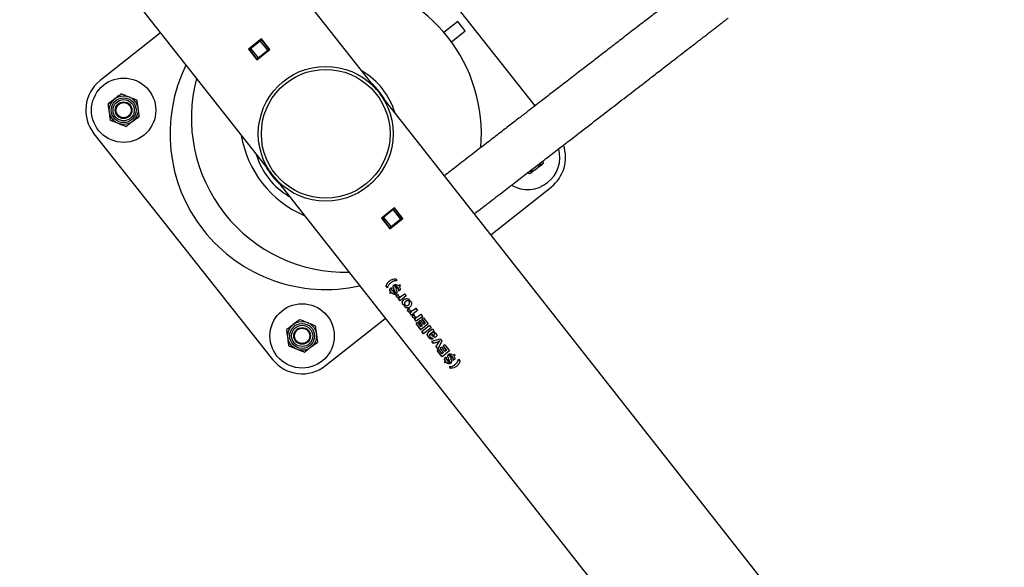
# Model space of a CAD drawing. Units: millimetres. Extents: x 0 to 5995, y 0 to 4206.
# Drawn here: x 2747 to 2812, y 3395 to 3431 of the extents above; entities that cross this region are included whole.
import ezdxf

# ---------------------------------------------------------------- set-up
doc = ezdxf.new("R2010")
doc.units = ezdxf.units.MM
doc.header["$LTSCALE"] = 100

msp = doc.modelspace()

# ---------------------------------------------------------------- linework, layer by layer
at = {"color": 7, "linetype": 'Continuous', "lineweight": 25}
for p, q in [((2770.25, 3426.404), (2677.698, 3543.91)), ((2670.911, 3538.16), (2763.264, 3420.905)), ((2780.726, 3425.339), (2771.872, 3436.529)), ((2776.112, 3430.276), (2775.615, 3430.903)), ((2755.978, 3430.157), (2751.993, 3427.003)), ((2762.649, 3429.759), (2761.785, 3429.079)), ((2761.926, 3429.126), (2762.57, 3429.633)), ((2762.381, 3429.499), (2762.306, 3429.425)), ((2762.57, 3429.633), (2762.641, 3429.689)), ((2763.065, 3429.005), (2762.57, 3429.633)), ((2762.641, 3429.689), (2762.68, 3429.72)), ((2762.641, 3429.689), (2763.136, 3429.061)), ((2763.206, 3429.052), (2762.649, 3429.759)), ((2761.785, 3429.079), (2762.342, 3428.372)), ((2761.816, 3429.039), (2761.855, 3429.07)), ((2761.855, 3429.07), (2761.926, 3429.126)), ((2762.35, 3428.442), (2761.855, 3429.07)), ((2761.915, 3429.117), (2761.88, 3429.153)), ((2761.926, 3429.126), (2762.421, 3428.498)), ((2762.342, 3428.372), (2763.206, 3429.052)), ((2762.421, 3428.498), (2763.065, 3429.005)), ((2763.136, 3429.061), (2763.065, 3429.005)), ((2763.136, 3429.061), (2763.175, 3429.092)), ((2762.311, 3428.411), (2762.35, 3428.442)), ((2762.421, 3428.498), (2762.35, 3428.442)), ((2762.514, 3428.508), (2762.479, 3428.543)), ((2762.558, 3428.606), (2762.593, 3428.57)), ((2770.142, 3426.573), (2770.639, 3425.945)), ((2863.061, 3308.568), (2770.513, 3426.07)), ((2751.583, 3423.492), (2763.373, 3408.592)), ((2781.227, 3421.685), (2781.25, 3421.52)), ((2780.384, 3420.846), (2780.224, 3420.911)), ((2763.527, 3420.572), (2856.079, 3303.065)), ((2780.333, 3420.841), (2780.207, 3420.899)), ((2777.799, 3416.819), (2781.785, 3419.972)), ((2771.435, 3418.604), (2770.571, 3417.923)), ((2771.356, 3418.478), (2770.713, 3417.971)), ((2771.356, 3418.478), (2771.427, 3418.534)), ((2771.851, 3417.849), (2771.356, 3418.478)), ((2771.466, 3418.565), (2771.427, 3418.534)), ((2771.427, 3418.534), (2771.922, 3417.905)), ((2771.992, 3417.897), (2771.435, 3418.604)), ((2770.571, 3417.923), (2771.128, 3417.216)), ((2770.641, 3417.915), (2770.602, 3417.884)), ((2770.641, 3417.915), (2770.713, 3417.971)), ((2771.136, 3417.287), (2770.641, 3417.915)), ((2770.713, 3417.971), (2771.208, 3417.343)), ((2770.767, 3418.078), (2770.794, 3418.035)), ((2770.846, 3418.14), (2770.873, 3418.098)), ((2771.128, 3417.216), (2771.992, 3417.897)), ((2771.851, 3417.849), (2771.208, 3417.343)), ((2771.616, 3417.665), (2771.702, 3417.719)), ((2771.922, 3417.905), (2771.851, 3417.849)), ((2771.961, 3417.936), (2771.922, 3417.905)), ((2771.136, 3417.287), (2771.097, 3417.256)), ((2771.208, 3417.343), (2771.136, 3417.287)), ((2771.223, 3417.355), (2771.25, 3417.312)), ((2771.492, 3413.907), (2771.578, 3413.798)), ((2770.88, 3413.422), (2770.891, 3413.43)), ((2770.967, 3413.312), (2770.88, 3413.422)), ((2770.978, 3413.32), (2770.891, 3413.43)), ((2771.239, 3413.314), (2771.128, 3413.226)), ((2771.137, 3413.163), (2771.128, 3413.226)), ((2771.137, 3413.163), (2771.147, 3413.171)), ((2771.189, 3413.049), (2771.137, 3413.163)), ((2771.147, 3413.171), (2771.139, 3413.234)), ((2771.199, 3413.058), (2771.147, 3413.171)), ((2771.2, 3413.651), (2771.19, 3413.643)), ((2771.241, 3413.21), (2771.284, 3413.124)), ((2771.316, 3413.149), (2771.284, 3413.124)), ((2771.316, 3413.149), (2771.36, 3413.094)), ((2771.396, 3413.213), (2771.351, 3413.177)), ((2771.395, 3413.121), (2771.351, 3413.177)), ((2771.405, 3413.129), (2771.361, 3413.185)), ((2771.427, 3413.147), (2771.395, 3413.121)), ((2771.396, 3413.213), (2771.406, 3413.221)), ((2771.397, 3413.499), (2771.488, 3413.383)), ((2771.427, 3413.147), (2771.437, 3413.155)), ((2771.525, 3413.412), (2771.435, 3413.526)), ((2771.534, 3413.419), (2771.444, 3413.533)), ((2771.539, 3413.316), (2771.508, 3413.292)), ((2771.534, 3413.419), (2771.525, 3413.412)), ((2771.583, 3413.26), (2771.533, 3413.221)), ((2771.539, 3413.316), (2771.583, 3413.26)), ((2771.609, 3413.371), (2771.577, 3413.345)), ((2771.62, 3413.29), (2771.577, 3413.345)), ((2771.63, 3413.297), (2771.586, 3413.353)), ((2771.618, 3413.378), (2771.609, 3413.371)), ((2771.66, 3413.321), (2771.62, 3413.29)), ((2771.669, 3413.328), (2771.66, 3413.321)), ((2771.817, 3413.185), (2771.703, 3413.095)), ((2771.781, 3413.507), (2771.706, 3413.447)), ((2771.825, 3413.451), (2771.75, 3413.392)), ((2771.781, 3413.507), (2771.825, 3413.451)), ((2771.814, 3413.234), (2771.817, 3413.185)), ((2771.189, 3413.049), (2771.133, 3413.006)), ((2771.177, 3412.95), (2771.133, 3413.006)), ((2771.188, 3412.959), (2771.145, 3413.014)), ((2771.233, 3412.994), (2771.177, 3412.95)), ((2771.189, 3413.049), (2771.199, 3413.058)), ((2771.233, 3412.994), (2771.244, 3413.003)), ((2771.36, 3413.094), (2771.327, 3413.068)), ((2771.408, 3413.032), (2771.51, 3412.902)), ((2771.444, 3413.058), (2771.454, 3413.066)), ((2771.545, 3412.93), (2771.444, 3413.058)), ((2771.555, 3412.938), (2771.454, 3413.066)), ((2771.541, 3412.817), (2771.659, 3412.899)), ((2771.789, 3412.67), (2771.695, 3412.596)), ((2771.801, 3412.461), (2771.695, 3412.596)), ((2771.812, 3412.469), (2771.706, 3412.604)), ((2771.789, 3412.67), (2771.799, 3412.678)), ((2772.21, 3412.783), (2771.801, 3412.461)), ((2771.989, 3412.836), (2772.098, 3412.924)), ((2771.989, 3412.836), (2771.998, 3412.844)), ((2771.998, 3412.844), (2772.107, 3412.931)), ((2772.098, 3412.924), (2772.21, 3412.783)), ((2772.452, 3412.504), (2772.36, 3412.432)), ((2772.12, 3412.242), (2772.02, 3412.164)), ((2772.171, 3412.177), (2772.071, 3412.099)), ((2772.177, 3412.423), (2772.167, 3412.416)), ((2772.29, 3411.865), (2772.408, 3411.947)), ((2772.351, 3412.183), (2772.361, 3412.191)), ((2772.503, 3412.439), (2772.41, 3412.366)), ((2772.959, 3411.831), (2772.551, 3411.51)), ((2772.738, 3411.885), (2772.848, 3411.973)), ((2772.738, 3411.885), (2772.747, 3411.892)), ((2772.747, 3411.892), (2772.857, 3411.979)), ((2772.848, 3411.973), (2772.959, 3411.831)), ((2766.885, 3408.183), (2770.828, 3411.303)), ((2772.538, 3411.718), (2772.445, 3411.645)), ((2772.551, 3411.51), (2772.445, 3411.645)), ((2772.561, 3411.518), (2772.455, 3411.653)), ((2772.538, 3411.718), (2772.548, 3411.726)), ((2772.607, 3411.464), (2772.725, 3411.546)), ((2772.855, 3411.317), (2772.761, 3411.243)), ((2772.867, 3411.108), (2772.761, 3411.243)), ((2772.878, 3411.117), (2772.771, 3411.251)), ((2772.855, 3411.317), (2772.865, 3411.325)), ((2773.275, 3411.43), (2772.867, 3411.108)), ((2773.14, 3411.177), (2773.046, 3411.104)), ((2773.054, 3411.483), (2773.164, 3411.571)), ((2773.054, 3411.483), (2773.063, 3411.491)), ((2773.063, 3411.491), (2773.173, 3411.578)), ((2773.14, 3411.177), (2773.362, 3410.896)), ((2773.164, 3411.571), (2773.275, 3411.43)), ((2773.346, 3411.34), (2773.247, 3411.262)), ((2773.469, 3410.98), (2773.247, 3411.262)), ((2773.479, 3410.987), (2773.257, 3411.269)), ((2773.346, 3411.34), (2773.669, 3410.93)), ((2772.945, 3411.024), (2772.855, 3410.953)), ((2773.178, 3410.543), (2772.855, 3410.953)), ((2773.189, 3410.551), (2772.866, 3410.962)), ((2772.945, 3411.024), (2773.167, 3410.742)), ((2773.268, 3410.822), (2773.046, 3411.104)), ((2773.278, 3410.83), (2773.056, 3411.111)), ((2773.268, 3410.822), (2773.167, 3410.742)), ((2773.669, 3410.93), (2773.178, 3410.543)), ((2773.752, 3410.824), (2773.242, 3410.422)), ((2773.268, 3410.822), (2773.278, 3410.83)), ((2773.864, 3410.683), (2773.353, 3410.281)), ((2773.469, 3410.98), (2773.362, 3410.896)), ((2773.469, 3410.98), (2773.479, 3410.987)), ((2773.938, 3410.589), (2773.674, 3410.38)), ((2773.752, 3410.824), (2773.864, 3410.683)), ((2773.938, 3410.589), (2774.031, 3410.471)), ((2773.353, 3410.281), (2773.242, 3410.422)), ((2773.364, 3410.289), (2773.253, 3410.431)), ((2773.759, 3410.246), (2773.749, 3410.238)), ((2773.833, 3410.309), (2773.832, 3410.308)), ((2773.832, 3410.308), (2773.935, 3410.247)), ((2773.872, 3410.335), (2773.833, 3410.309)), ((2773.833, 3410.309), (2773.843, 3410.317)), ((2773.882, 3410.343), (2773.843, 3410.317)), ((2773.935, 3410.247), (2773.863, 3410.19)), ((2773.872, 3410.335), (2773.882, 3410.343)), ((2773.997, 3409.975), (2773.9, 3409.899)), ((2773.901, 3409.795), (2774.44, 3409.951)), ((2774.001, 3410.198), (2773.927, 3410.14)), ((2774.031, 3410.471), (2773.967, 3410.421)), ((2774.105, 3410.384), (2774.039, 3410.332)), ((2774.061, 3410.198), (2774.07, 3410.205)), ((2774.166, 3410.325), (2774.087, 3410.263)), ((2774.44, 3409.951), (2774.569, 3409.788)), ((2774.014, 3409.652), (2773.901, 3409.795)), ((2774.025, 3409.66), (2773.912, 3409.803)), ((2774.266, 3409.732), (2774.014, 3409.652)), ((2774.014, 3409.652), (2774.025, 3409.66)), ((2774.275, 3409.74), (2774.025, 3409.66)), ((2774.181, 3409.441), (2774.315, 3409.669)), ((2774.181, 3409.441), (2774.191, 3409.449)), ((2774.296, 3409.295), (2774.181, 3409.441)), ((2774.191, 3409.449), (2774.324, 3409.676)), ((2774.306, 3409.303), (2774.191, 3409.449)), ((2774.348, 3409.243), (2774.258, 3409.172)), ((2774.416, 3409.8), (2774.266, 3409.732)), ((2774.266, 3409.732), (2774.275, 3409.74)), ((2774.425, 3409.807), (2774.275, 3409.74)), ((2774.569, 3409.788), (2774.296, 3409.295)), ((2774.315, 3409.669), (2774.416, 3409.8)), ((2774.315, 3409.669), (2774.324, 3409.676)), ((2774.324, 3409.676), (2774.425, 3409.807)), ((2774.348, 3409.243), (2774.57, 3408.961)), ((2774.416, 3409.8), (2774.425, 3409.807)), ((2774.543, 3409.397), (2774.449, 3409.323)), ((2774.671, 3409.041), (2774.449, 3409.323)), ((2774.681, 3409.049), (2774.459, 3409.331)), ((2774.543, 3409.397), (2774.765, 3409.115)), ((2774.749, 3409.559), (2774.65, 3409.481)), ((2774.872, 3409.199), (2774.65, 3409.481)), ((2774.881, 3409.207), (2774.659, 3409.488)), ((2774.749, 3409.559), (2775.072, 3409.149)), ((2774.872, 3409.199), (2774.765, 3409.115)), ((2774.872, 3409.199), (2774.881, 3409.207)), ((2774.581, 3408.762), (2774.258, 3409.172)), ((2774.592, 3408.771), (2774.269, 3409.181)), ((2774.671, 3409.041), (2774.57, 3408.961)), ((2775.072, 3409.149), (2774.581, 3408.762)), ((2774.671, 3409.041), (2774.681, 3409.049)), ((2774.849, 3408.731), (2774.737, 3408.643)), ((2774.746, 3408.58), (2774.737, 3408.643)), ((2774.746, 3408.58), (2774.757, 3408.588)), ((2774.798, 3408.466), (2774.746, 3408.58)), ((2774.757, 3408.588), (2774.748, 3408.652)), ((2774.809, 3408.475), (2774.757, 3408.588)), ((2774.851, 3408.627), (2774.893, 3408.542)), ((2774.925, 3408.567), (2774.893, 3408.542)), ((2774.925, 3408.567), (2774.969, 3408.511)), ((2775.006, 3408.63), (2774.96, 3408.594)), ((2775.004, 3408.539), (2774.96, 3408.594)), ((2775.014, 3408.547), (2774.97, 3408.602)), ((2775.036, 3408.564), (2775.004, 3408.539)), ((2775.006, 3408.916), (2775.097, 3408.8)), ((2775.006, 3408.63), (2775.016, 3408.638)), ((2775.036, 3408.564), (2775.047, 3408.572)), ((2775.134, 3408.829), (2775.044, 3408.943)), ((2775.143, 3408.836), (2775.053, 3408.95)), ((2775.149, 3408.734), (2775.118, 3408.709)), ((2775.143, 3408.836), (2775.134, 3408.829)), ((2775.192, 3408.678), (2775.143, 3408.639)), ((2775.149, 3408.734), (2775.192, 3408.678)), ((2775.218, 3408.788), (2775.186, 3408.763)), ((2775.23, 3408.707), (2775.186, 3408.763)), ((2775.239, 3408.714), (2775.195, 3408.77)), ((2775.227, 3408.796), (2775.218, 3408.788)), ((2775.269, 3408.738), (2775.23, 3408.707)), ((2775.278, 3408.745), (2775.269, 3408.738)), ((2775.426, 3408.602), (2775.313, 3408.513)), ((2775.391, 3408.924), (2775.315, 3408.865)), ((2775.434, 3408.869), (2775.359, 3408.809)), ((2775.391, 3408.924), (2775.434, 3408.869)), ((2775.423, 3408.652), (2775.426, 3408.602)), ((2775.672, 3408.6), (2775.758, 3408.491)), ((2774.798, 3408.466), (2774.743, 3408.423)), ((2774.787, 3408.367), (2774.743, 3408.423)), ((2774.798, 3408.376), (2774.754, 3408.432)), ((2774.842, 3408.411), (2774.787, 3408.367)), ((2774.798, 3408.466), (2774.809, 3408.475)), ((2774.842, 3408.411), (2774.853, 3408.42)), ((2774.969, 3408.511), (2774.936, 3408.485)), ((2775.017, 3408.45), (2775.12, 3408.32)), ((2775.054, 3408.476), (2775.064, 3408.484)), ((2775.155, 3408.347), (2775.054, 3408.476)), ((2775.144, 3408.008), (2775.06, 3408.114)), ((2775.165, 3408.355), (2775.064, 3408.484)), ((2775.155, 3408.016), (2775.071, 3408.123)), ((2775.144, 3408.008), (2775.155, 3408.016)), ((2775.424, 3408.25), (2775.433, 3408.257))]:
    msp.add_line(p, q, dxfattribs=at)
at = {"color": 8, "linetype": 'Continuous', "lineweight": 25}
for p, q in [((2775.615, 3430.903), (2774.697, 3430.177)), ((2775.194, 3429.549), (2776.112, 3430.276)), ((2761.919, 3429.184), (2761.954, 3429.149)), ((2770.155, 3426.583), (2770.142, 3426.573)), ((2770.639, 3425.945), (2770.652, 3425.956)), ((2771.262, 3417.386), (2771.289, 3417.343))]:
    msp.add_line(p, q, dxfattribs=at)
at = {"color": 7, "linetype": 'Continuous', "lineweight": 25, "flags": 128}
for points in [[(2762.381, 3429.499), (2762.519, 3429.636), (2762.617, 3429.734)], [(2771.991, 3417.898), (2771.868, 3417.822), (2771.702, 3417.719)]]:
    msp.add_lwpolyline(points, dxfattribs=at)
at = {"color": 7, "linetype": 'Continuous', "lineweight": 25}
for centre, radius in [((2766.889, 3423.488), 4.45), ((2766.889, 3423.488), 4.25), ((2753.544, 3425.043), 2.125), ((2753.544, 3425.043), 0.95), ((2753.544, 3425.043), 0.821), ((2753.544, 3425.043), 0.7), ((2753.544, 3425.043), 0.55), ((2753.544, 3425.043), 0.5), ((2765.334, 3410.143), 2.125), ((2765.334, 3410.143), 0.95), ((2765.334, 3410.143), 0.821), ((2765.334, 3410.143), 0.7), ((2765.334, 3410.143), 0.55), ((2765.334, 3410.143), 0.5)]:
    msp.add_circle(centre, radius, dxfattribs=at)
for centre, radius, start, end in [((2766.889, 3423.488), 10.282, 354.76898, 81.93256), ((2766.889, 3423.488), 10.282, 153.84024, 282.61008), ((2766.889, 3423.488), 4.782, 16.59661, 59.85371), ((2753.544, 3425.043), 2.5, 128.35382, 218.35382), ((2768.222, 3424.543), 10.205, 165.25132, 271.19899), ((2766.889, 3423.488), 4.5, 29.25797, 47.19234), ((2768.222, 3424.543), 7.005, 189.5413, 246.90901), ((2780.233, 3421.933), 2.125, 308.35382, 15.22207), ((2780.233, 3421.933), 2.5, 308.35382, 18.81371), ((2766.889, 3423.488), 4.782, 196.59661, 239.85371), ((2780.233, 3421.933), 0.95, 276.59757, 338.23494), ((2766.889, 3423.488), 4.5, 209.25797, 227.19234), ((2780.233, 3421.933), 2.125, 239.94061, 308.35382), ((2765.334, 3410.143), 2.5, 218.35382, 308.35382)]:
    msp.add_arc(centre, radius, start, end, dxfattribs=at)
for points, knots in [([(2791.529, 3433.666), (2791.501, 3433.645), (2791.449, 3433.605), (2791.298, 3433.488), (2791.114, 3433.347), (2790.908, 3433.188), (2790.705, 3433.031), (2790.518, 3432.887), (2790.351, 3432.759), (2790.186, 3432.631), (2790.014, 3432.499), (2789.831, 3432.358), (2789.505, 3432.106), (2788.997, 3431.715), (2788.252, 3431.141), (2787.42, 3430.499), (2786.569, 3429.843), (2785.722, 3429.19), (2784.897, 3428.554), (2784.041, 3427.894), (2783.174, 3427.226), (2782.472, 3426.684), (2781.947, 3426.28), (2781.59, 3426.004), (2781.201, 3425.705), (2780.754, 3425.36), (2780.23, 3424.956), (2779.629, 3424.493), (2778.95, 3423.97), (2778.196, 3423.389), (2777.37, 3422.751), (2776.474, 3422.061), (2775.586, 3421.377), (2774.998, 3420.923), (2774.73, 3420.716)], [0, 0, 0, 0, 0.0416541, 0.0802992, 0.115657, 0.1474917, 0.175608, 0.1960834, 0.2137952, 0.2302703, 0.2468846, 0.2636346, 0.2805161, 0.331896, 0.3839969, 0.4361827, 0.4883063, 0.5300524, 0.5718099, 0.6134492, 0.6537198, 0.6920689, 0.7074758, 0.7225437, 0.738453, 0.7573762, 0.7793064, 0.8041709, 0.8318787, 0.8623176, 0.8953527, 0.9308249, 0.9685495, 1, 1, 1, 1]), ([(2776.71, 3418.202), (2776.995, 3418.423), (2777.61, 3418.896), (2778.522, 3419.599), (2779.413, 3420.287), (2780.209, 3420.9), (2780.874, 3421.412), (2781.416, 3421.831), (2781.86, 3422.172), (2782.268, 3422.487), (2782.665, 3422.794), (2783.062, 3423.099), (2783.726, 3423.611), (2784.645, 3424.32), (2785.784, 3425.198), (2786.872, 3426.037), (2787.829, 3426.774), (2788.662, 3427.416), (2789.384, 3427.973), (2790.047, 3428.484), (2790.641, 3428.942), (2791.067, 3429.27), (2791.358, 3429.495), (2791.547, 3429.64), (2791.74, 3429.79), (2791.95, 3429.951), (2792.176, 3430.126), (2792.413, 3430.308), (2792.65, 3430.491), (2792.879, 3430.667), (2793.089, 3430.829), (2793.268, 3430.967), (2793.41, 3431.077), (2793.459, 3431.114), (2793.484, 3431.134)], [0, 0, 0, 0, 0.033552, 0.072188, 0.107538, 0.139366, 0.167476, 0.187947, 0.205654, 0.222126, 0.238737, 0.255483, 0.272361, 0.323729, 0.375818, 0.427993, 0.480105, 0.521841, 0.56359, 0.60522, 0.645481, 0.683822, 0.699225, 0.71429, 0.730196, 0.749115, 0.77104, 0.795899, 0.823601, 0.854033, 0.887061, 0.922525, 0.960241, 1, 1, 1, 1]), ([(2753.393, 3426.129), (2753.357, 3426.101), (2753.216, 3425.991), (2753.069, 3425.877), (2752.96, 3425.792)], [0, 0, 0, 0, 0.257551, 1, 1, 1, 1]), ([(2753.393, 3426.129), (2753.476, 3426.096), (2753.642, 3426.028), (2753.814, 3425.958), (2753.901, 3425.923)], [0, 0, 0, 0, 0.495458, 1, 1, 1, 1]), ([(2770.173, 3426.49), (2770.188, 3426.473), (2770.218, 3426.441), (2770.246, 3426.409), (2770.249, 3426.405), (2770.25, 3426.404)], [0, 0, 0, 0, 0.408354, 0.783891, 1, 1, 1, 1]), ([(2752.96, 3425.792), (2752.921, 3425.762), (2752.774, 3425.648), (2752.632, 3425.537), (2752.527, 3425.456)], [0, 0, 0, 0, 0.268634, 1, 1, 1, 1]), ([(2752.548, 3425.503), (2752.621, 3425.554), (2752.768, 3425.658), (2752.92, 3425.765), (2752.996, 3425.819)], [0, 0, 0, 0, 0.495458, 1, 1, 1, 1]), ([(2753.901, 3425.923), (2753.913, 3425.918), (2754.005, 3425.881), (2754.177, 3425.811), (2754.331, 3425.748), (2754.409, 3425.717)], [0, 0, 0, 0, 0.070092, 0.530785, 1, 1, 1, 1]), ([(2754.409, 3425.717), (2754.422, 3425.628), (2754.446, 3425.45), (2754.472, 3425.266), (2754.485, 3425.173)], [0, 0, 0, 0, 0.495458, 1, 1, 1, 1]), ([(2770.513, 3426.07), (2770.512, 3426.071), (2770.51, 3426.074), (2770.532, 3426.044), (2770.621, 3425.913), (2770.725, 3425.755), (2770.788, 3425.63), (2770.797, 3425.611)], [0, 0, 0, 0, 0.024716, 0.105866, 0.346453, 0.900181, 1, 1, 1, 1]), ([(2752.603, 3424.912), (2752.601, 3424.925), (2752.588, 3425.023), (2752.562, 3425.207), (2752.539, 3425.372), (2752.527, 3425.456)], [0, 0, 0, 0, 0.0700918, 0.5307854, 1, 1, 1, 1]), ([(2752.678, 3424.369), (2752.666, 3424.457), (2752.641, 3424.635), (2752.616, 3424.819), (2752.603, 3424.912)], [0, 0, 0, 0, 0.495458, 1, 1, 1, 1]), ([(2754.485, 3425.173), (2754.487, 3425.161), (2754.5, 3425.063), (2754.526, 3424.879), (2754.549, 3424.714), (2754.56, 3424.63)], [0, 0, 0, 0, 0.0700918, 0.5307854, 1, 1, 1, 1]), ([(2753.186, 3424.163), (2753.174, 3424.168), (2753.083, 3424.205), (2752.911, 3424.274), (2752.756, 3424.337), (2752.678, 3424.369)], [0, 0, 0, 0, 0.070092, 0.530785, 1, 1, 1, 1]), ([(2753.695, 3423.956), (2753.612, 3423.99), (2753.446, 3424.057), (2753.273, 3424.127), (2753.186, 3424.163)], [0, 0, 0, 0, 0.495458, 1, 1, 1, 1]), ([(2754.127, 3424.293), (2754.088, 3424.263), (2753.942, 3424.149), (2753.799, 3424.038), (2753.695, 3423.956)], [0, 0, 0, 0, 0.268634, 1, 1, 1, 1]), ([(2754.54, 3424.583), (2754.467, 3424.531), (2754.32, 3424.428), (2754.168, 3424.321), (2754.091, 3424.267)], [0, 0, 0, 0, 0.495458, 1, 1, 1, 1]), ([(2754.56, 3424.63), (2754.524, 3424.602), (2754.383, 3424.492), (2754.236, 3424.378), (2754.127, 3424.293)], [0, 0, 0, 0, 0.257551, 1, 1, 1, 1]), ([(2763.265, 3420.905), (2763.265, 3420.905), (2763.267, 3420.903), (2763.262, 3420.908), (2763.26, 3420.912)], [0, 0, 0, 0, 0.371991, 1, 1, 1, 1]), ([(2780.817, 3421.183), (2780.778, 3421.153), (2780.631, 3421.039), (2780.488, 3420.928), (2780.384, 3420.846)], [0, 0, 0, 0, 0.268634, 1, 1, 1, 1]), ([(2781.229, 3421.473), (2781.156, 3421.421), (2781.009, 3421.318), (2780.858, 3421.211), (2780.781, 3421.157)], [0, 0, 0, 0, 0.495458, 1, 1, 1, 1]), ([(2781.25, 3421.52), (2781.213, 3421.492), (2781.072, 3421.382), (2780.926, 3421.268), (2780.817, 3421.183)], [0, 0, 0, 0, 0.257551, 1, 1, 1, 1]), ([(2763.759, 3420.327), (2763.743, 3420.341), (2763.698, 3420.384), (2763.631, 3420.457), (2763.567, 3420.526), (2763.532, 3420.567), (2763.528, 3420.571), (2763.527, 3420.572)], [0, 0, 0, 0, 0.145953, 0.439577, 0.734963, 0.903191, 1, 1, 1, 1]), ([(2770.058, 3420.377), (2769.993, 3420.307), (2769.866, 3420.169), (2769.715, 3420.057), (2769.64, 3420.002)], [0, 0, 0, 0, 0.512116, 1, 1, 1, 1]), ([(2770.88, 3413.422), (2770.898, 3413.489), (2770.934, 3413.624), (2771.089, 3413.758), (2771.26, 3413.886), (2771.415, 3413.9), (2771.492, 3413.907)], [0, 0, 0, 0, 0.24941, 0.500187, 0.750704, 1, 1, 1, 1]), ([(2770.891, 3413.43), (2770.909, 3413.497), (2770.947, 3413.63), (2771.048, 3413.732), (2771.114, 3413.773), (2771.121, 3413.777)], [0, 0, 0, 0, 0.472584, 0.947421, 1, 1, 1, 1]), ([(2771.578, 3413.798), (2771.503, 3413.786), (2771.353, 3413.762), (2771.181, 3413.641), (2771.03, 3413.506), (2770.988, 3413.377), (2770.967, 3413.312)], [0, 0, 0, 0, 0.250137, 0.500039, 0.749991, 1, 1, 1, 1]), ([(2771.586, 3413.804), (2771.511, 3413.793), (2771.364, 3413.77), (2771.254, 3413.689), (2771.2, 3413.65)], [0, 0, 0, 0, 0.508858, 1, 1, 1, 1]), ([(2771.239, 3413.314), (2771.236, 3413.298), (2771.23, 3413.273), (2771.232, 3413.237), (2771.238, 3413.219), (2771.241, 3413.21)], [0, 0, 0, 0, 0.499762, 0.749932, 1, 1, 1, 1]), ([(2771.396, 3413.213), (2771.376, 3413.265), (2771.35, 3413.331), (2771.343, 3413.41), (2771.352, 3413.446), (2771.367, 3413.471), (2771.383, 3413.488), (2771.392, 3413.495), (2771.397, 3413.499)], [0, 0, 0, 0, 0.499673, 0.624692, 0.749618, 0.874681, 0.937328, 1, 1, 1, 1]), ([(2771.406, 3413.221), (2771.386, 3413.273), (2771.359, 3413.338), (2771.352, 3413.418), (2771.361, 3413.454), (2771.377, 3413.478), (2771.393, 3413.495), (2771.402, 3413.502), (2771.406, 3413.506)], [0, 0, 0, 0, 0.5003241, 0.6253653, 0.750156, 0.8749704, 0.937475, 1, 1, 1, 1]), ([(2771.444, 3413.058), (2771.445, 3413.06), (2771.445, 3413.062), (2771.445, 3413.063), (2771.445, 3413.064), (2771.446, 3413.076), (2771.446, 3413.104), (2771.434, 3413.132), (2771.427, 3413.147)], [0, 0, 0, 0, 0.062645, 0.063252, 0.067726, 0.079874, 0.499044, 1, 1, 1, 1]), ([(2771.435, 3413.526), (2771.443, 3413.53), (2771.459, 3413.54), (2771.498, 3413.546), (2771.529, 3413.539), (2771.549, 3413.535)], [0, 0, 0, 0, 0.250072, 0.50041, 1, 1, 1, 1]), ([(2771.454, 3413.066), (2771.455, 3413.068), (2771.455, 3413.07), (2771.455, 3413.071), (2771.455, 3413.072), (2771.456, 3413.084), (2771.456, 3413.112), (2771.444, 3413.14), (2771.437, 3413.155)], [0, 0, 0, 0, 0.062541, 0.063174, 0.067701, 0.079865, 0.498662, 1, 1, 1, 1]), ([(2771.488, 3413.383), (2771.487, 3413.376), (2771.484, 3413.361), (2771.49, 3413.329), (2771.501, 3413.307), (2771.508, 3413.292)], [0, 0, 0, 0, 0.249979, 0.499451, 1, 1, 1, 1]), ([(2771.609, 3413.371), (2771.596, 3413.382), (2771.577, 3413.398), (2771.547, 3413.41), (2771.532, 3413.411), (2771.525, 3413.412)], [0, 0, 0, 0, 0.50016, 0.750529, 1, 1, 1, 1]), ([(2771.533, 3413.221), (2771.553, 3413.168), (2771.578, 3413.102), (2771.589, 3413.023), (2771.584, 3412.985), (2771.57, 3412.952), (2771.553, 3412.937), (2771.545, 3412.93)], [0, 0, 0, 0, 0.499933, 0.625069, 0.749983, 0.874922, 1, 1, 1, 1]), ([(2771.618, 3413.378), (2771.605, 3413.389), (2771.586, 3413.405), (2771.556, 3413.417), (2771.541, 3413.418), (2771.534, 3413.419)], [0, 0, 0, 0, 0.500578, 0.750875, 1, 1, 1, 1]), ([(2771.549, 3413.535), (2771.577, 3413.525), (2771.633, 3413.507), (2771.682, 3413.467), (2771.706, 3413.447)], [0, 0, 0, 0, 0.500806, 1, 1, 1, 1]), ([(2771.703, 3413.095), (2771.707, 3413.113), (2771.714, 3413.149), (2771.71, 3413.208), (2771.695, 3413.257), (2771.677, 3413.294), (2771.665, 3413.312), (2771.66, 3413.321)], [0, 0, 0, 0, 0.250029, 0.499875, 0.749672, 0.874805, 1, 1, 1, 1]), ([(2771.713, 3413.103), (2771.716, 3413.121), (2771.723, 3413.157), (2771.719, 3413.215), (2771.704, 3413.264), (2771.686, 3413.301), (2771.674, 3413.319), (2771.669, 3413.328)], [0, 0, 0, 0, 0.249671, 0.499413, 0.749361, 0.874637, 1, 1, 1, 1]), ([(2771.75, 3413.392), (2771.765, 3413.367), (2771.796, 3413.317), (2771.808, 3413.262), (2771.814, 3413.234)], [0, 0, 0, 0, 0.4997599, 1, 1, 1, 1]), ([(2771.51, 3412.902), (2771.501, 3412.896), (2771.482, 3412.884), (2771.434, 3412.88), (2771.371, 3412.891), (2771.296, 3412.932), (2771.254, 3412.973), (2771.233, 3412.994)], [0, 0, 0, 0, 0.125076, 0.250233, 0.500101, 0.749733, 1, 1, 1, 1]), ([(2771.521, 3412.91), (2771.511, 3412.905), (2771.492, 3412.893), (2771.445, 3412.888), (2771.382, 3412.899), (2771.307, 3412.94), (2771.265, 3412.982), (2771.244, 3413.003)], [0, 0, 0, 0, 0.124778, 0.249716, 0.499429, 0.749282, 1, 1, 1, 1]), ([(2771.327, 3413.068), (2771.339, 3413.057), (2771.355, 3413.043), (2771.376, 3413.033), (2771.391, 3413.031), (2771.401, 3413.032), (2771.408, 3413.032)], [0, 0, 0, 0, 0.499793, 0.619436, 0.749772, 1, 1, 1, 1]), ([(2771.789, 3412.67), (2771.766, 3412.662), (2771.731, 3412.651), (2771.685, 3412.652), (2771.658, 3412.658), (2771.632, 3412.67), (2771.602, 3412.696), (2771.574, 3412.734), (2771.555, 3412.767), (2771.543, 3412.795), (2771.542, 3412.81), (2771.541, 3412.817)], [0, 0, 0, 0, 0.2497899, 0.3749772, 0.4375547, 0.5001327, 0.6246937, 0.7497973, 0.8749369, 0.9375166, 1, 1, 1, 1]), ([(2771.799, 3412.678), (2771.776, 3412.67), (2771.741, 3412.659), (2771.689, 3412.66), (2771.648, 3412.673), (2771.612, 3412.704), (2771.585, 3412.742), (2771.565, 3412.775), (2771.554, 3412.804), (2771.552, 3412.818), (2771.551, 3412.825)], [0, 0, 0, 0, 0.249421, 0.374527, 0.499074, 0.623907, 0.749329, 0.874764, 0.93746, 1, 1, 1, 1]), ([(2771.659, 3412.899), (2771.662, 3412.879), (2771.666, 3412.85), (2771.684, 3412.811), (2771.704, 3412.786), (2771.726, 3412.763), (2771.753, 3412.747), (2771.781, 3412.74), (2771.818, 3412.737), (2771.861, 3412.749), (2771.904, 3412.776), (2771.947, 3412.805), (2771.975, 3412.826), (2771.989, 3412.836)], [0, 0, 0, 0, 0.123878, 0.186338, 0.248824, 0.311228, 0.373576, 0.436022, 0.498627, 0.623419, 0.748943, 0.874498, 1, 1, 1, 1]), ([(2772.02, 3412.164), (2772.008, 3412.18), (2771.984, 3412.214), (2771.959, 3412.27), (2771.948, 3412.326), (2771.949, 3412.38), (2771.963, 3412.429), (2771.996, 3412.486), (2772.056, 3412.542), (2772.142, 3412.592), (2772.229, 3412.608), (2772.303, 3412.601), (2772.359, 3412.583), (2772.41, 3412.549), (2772.438, 3412.519), (2772.452, 3412.504)], [0, 0, 0, 0, 0.062867, 0.125179, 0.187513, 0.249909, 0.310306, 0.375182, 0.500208, 0.625281, 0.750074, 0.812674, 0.875263, 0.937279, 1, 1, 1, 1]), ([(2772.03, 3412.172), (2772.018, 3412.189), (2771.994, 3412.222), (2771.969, 3412.278), (2771.958, 3412.334), (2771.959, 3412.388), (2771.973, 3412.437), (2772.003, 3412.491), (2772.038, 3412.52), (2772.06, 3412.539)], [0, 0, 0, 0, 0.129307, 0.257541, 0.387028, 0.515641, 0.638194, 0.769555, 1, 1, 1, 1]), ([(2772.36, 3412.432), (2772.356, 3412.435), (2772.349, 3412.442), (2772.332, 3412.45), (2772.301, 3412.458), (2772.257, 3412.46), (2772.209, 3412.445), (2772.169, 3412.419), (2772.134, 3412.387), (2772.106, 3412.348), (2772.1, 3412.305), (2772.104, 3412.273), (2772.11, 3412.257), (2772.115, 3412.248), (2772.118, 3412.244), (2772.12, 3412.242)], [0, 0, 0, 0, 0.031175, 0.062449, 0.125035, 0.249999, 0.372785, 0.500219, 0.625467, 0.750405, 0.874911, 0.93739, 0.968676, 0.984332, 1, 1, 1, 1]), ([(2772.369, 3412.439), (2772.365, 3412.442), (2772.358, 3412.449), (2772.341, 3412.457), (2772.31, 3412.465), (2772.266, 3412.467), (2772.219, 3412.452), (2772.19, 3412.435), (2772.178, 3412.424), (2772.177, 3412.423)], [0, 0, 0, 0, 0.061518, 0.123179, 0.246458, 0.492357, 0.733721, 0.984124, 1, 1, 1, 1]), ([(2772.503, 3412.439), (2772.515, 3412.422), (2772.538, 3412.388), (2772.561, 3412.331), (2772.567, 3412.273), (2772.557, 3412.201), (2772.52, 3412.12), (2772.451, 3412.048), (2772.368, 3411.993), (2772.284, 3411.977), (2772.213, 3411.992), (2772.161, 3412.015), (2772.112, 3412.052), (2772.085, 3412.083), (2772.071, 3412.099)], [0, 0, 0, 0, 0.062893, 0.125205, 0.185391, 0.250019, 0.366817, 0.49995, 0.624974, 0.749597, 0.812182, 0.874793, 0.937301, 1, 1, 1, 1]), ([(2772.449, 3412.052), (2772.425, 3412.035), (2772.375, 3411.999), (2772.294, 3411.985), (2772.224, 3412), (2772.171, 3412.023), (2772.122, 3412.06), (2772.095, 3412.091), (2772.082, 3412.107)], [0, 0, 0, 0, 0.231972, 0.486627, 0.614653, 0.743612, 0.871221, 1, 1, 1, 1]), ([(2772.171, 3412.177), (2772.174, 3412.173), (2772.181, 3412.166), (2772.197, 3412.156), (2772.227, 3412.146), (2772.271, 3412.141), (2772.316, 3412.158), (2772.355, 3412.184), (2772.389, 3412.217), (2772.416, 3412.259), (2772.423, 3412.303), (2772.422, 3412.334), (2772.419, 3412.351), (2772.415, 3412.36), (2772.412, 3412.364), (2772.41, 3412.366)], [0, 0, 0, 0, 0.031216, 0.06249, 0.125012, 0.249681, 0.374671, 0.499881, 0.625085, 0.750023, 0.874868, 0.937427, 0.968689, 0.984338, 1, 1, 1, 1]), ([(2772.538, 3411.718), (2772.515, 3411.711), (2772.48, 3411.699), (2772.434, 3411.7), (2772.408, 3411.706), (2772.381, 3411.719), (2772.351, 3411.744), (2772.324, 3411.782), (2772.304, 3411.816), (2772.293, 3411.844), (2772.291, 3411.858), (2772.29, 3411.865)], [0, 0, 0, 0, 0.24979, 0.374977, 0.437555, 0.500133, 0.624694, 0.749797, 0.874937, 0.937517, 1, 1, 1, 1]), ([(2772.548, 3411.726), (2772.525, 3411.719), (2772.49, 3411.707), (2772.438, 3411.708), (2772.398, 3411.722), (2772.362, 3411.752), (2772.334, 3411.791), (2772.315, 3411.824), (2772.303, 3411.852), (2772.302, 3411.866), (2772.301, 3411.873)], [0, 0, 0, 0, 0.2494213, 0.3745269, 0.4990743, 0.6239072, 0.7493287, 0.8747636, 0.9374596, 1, 1, 1, 1]), ([(2772.361, 3412.191), (2772.362, 3412.192), (2772.376, 3412.201), (2772.398, 3412.225), (2772.425, 3412.266), (2772.432, 3412.31), (2772.431, 3412.342), (2772.428, 3412.358), (2772.424, 3412.367), (2772.421, 3412.371), (2772.419, 3412.373)], [0, 0, 0, 0, 0.01644, 0.262363, 0.507853, 0.753435, 0.876622, 0.938237, 0.969101, 1, 1, 1, 1]), ([(2772.408, 3411.947), (2772.411, 3411.928), (2772.415, 3411.898), (2772.434, 3411.86), (2772.453, 3411.834), (2772.476, 3411.811), (2772.503, 3411.795), (2772.531, 3411.789), (2772.568, 3411.786), (2772.61, 3411.798), (2772.653, 3411.825), (2772.696, 3411.853), (2772.724, 3411.874), (2772.738, 3411.885)], [0, 0, 0, 0, 0.123878, 0.186338, 0.248824, 0.311228, 0.373576, 0.436022, 0.498627, 0.623419, 0.748943, 0.874498, 1, 1, 1, 1]), ([(2765.183, 3411.23), (2765.147, 3411.201), (2765.005, 3411.092), (2764.859, 3410.978), (2764.75, 3410.893)], [0, 0, 0, 0, 0.257551, 1, 1, 1, 1]), ([(2765.183, 3411.23), (2765.265, 3411.196), (2765.432, 3411.129), (2765.604, 3411.059), (2765.691, 3411.023)], [0, 0, 0, 0, 0.495458, 1, 1, 1, 1]), ([(2772.855, 3411.317), (2772.831, 3411.309), (2772.796, 3411.298), (2772.751, 3411.299), (2772.724, 3411.305), (2772.698, 3411.317), (2772.667, 3411.343), (2772.64, 3411.381), (2772.621, 3411.414), (2772.609, 3411.442), (2772.607, 3411.457), (2772.607, 3411.464)], [0, 0, 0, 0, 0.24979, 0.374977, 0.437555, 0.500133, 0.624694, 0.749797, 0.874937, 0.937517, 1, 1, 1, 1]), ([(2772.865, 3411.325), (2772.841, 3411.317), (2772.806, 3411.306), (2772.755, 3411.307), (2772.714, 3411.32), (2772.678, 3411.351), (2772.651, 3411.389), (2772.631, 3411.422), (2772.619, 3411.451), (2772.618, 3411.465), (2772.617, 3411.472)], [0, 0, 0, 0, 0.249421, 0.374527, 0.499074, 0.623907, 0.749329, 0.874764, 0.93746, 1, 1, 1, 1]), ([(2772.725, 3411.546), (2772.727, 3411.526), (2772.731, 3411.497), (2772.75, 3411.459), (2772.769, 3411.433), (2772.792, 3411.41), (2772.819, 3411.394), (2772.847, 3411.387), (2772.884, 3411.384), (2772.926, 3411.396), (2772.97, 3411.423), (2773.013, 3411.452), (2773.04, 3411.473), (2773.054, 3411.483)], [0, 0, 0, 0, 0.123878, 0.186338, 0.248824, 0.311228, 0.373576, 0.436022, 0.498627, 0.623419, 0.748943, 0.874498, 1, 1, 1, 1]), ([(2764.75, 3410.893), (2764.711, 3410.862), (2764.564, 3410.748), (2764.422, 3410.637), (2764.317, 3410.556)], [0, 0, 0, 0, 0.268634, 1, 1, 1, 1]), ([(2764.393, 3410.013), (2764.391, 3410.025), (2764.377, 3410.123), (2764.352, 3410.307), (2764.329, 3410.472), (2764.317, 3410.556)], [0, 0, 0, 0, 0.0700918, 0.5307854, 1, 1, 1, 1]), ([(2764.338, 3410.603), (2764.411, 3410.655), (2764.558, 3410.758), (2764.709, 3410.865), (2764.786, 3410.919)], [0, 0, 0, 0, 0.495458, 1, 1, 1, 1]), ([(2765.691, 3411.023), (2765.703, 3411.018), (2765.794, 3410.981), (2765.966, 3410.912), (2766.121, 3410.849), (2766.199, 3410.817)], [0, 0, 0, 0, 0.070092, 0.530785, 1, 1, 1, 1]), ([(2766.199, 3410.817), (2766.211, 3410.729), (2766.236, 3410.551), (2766.262, 3410.367), (2766.275, 3410.274)], [0, 0, 0, 0, 0.495458, 1, 1, 1, 1]), ([(2764.468, 3409.469), (2764.456, 3409.558), (2764.431, 3409.736), (2764.406, 3409.92), (2764.393, 3410.013)], [0, 0, 0, 0, 0.495458, 1, 1, 1, 1]), ([(2766.275, 3410.274), (2766.276, 3410.261), (2766.29, 3410.163), (2766.315, 3409.979), (2766.338, 3409.814), (2766.35, 3409.73)], [0, 0, 0, 0, 0.0700918, 0.5307854, 1, 1, 1, 1]), ([(2773.9, 3409.899), (2773.85, 3409.921), (2773.775, 3409.955), (2773.691, 3410.038), (2773.639, 3410.109), (2773.607, 3410.175), (2773.594, 3410.229), (2773.597, 3410.281), (2773.624, 3410.334), (2773.657, 3410.365), (2773.674, 3410.38)], [0, 0, 0, 0, 0.249103, 0.374171, 0.499354, 0.624481, 0.688701, 0.749922, 0.874985, 1, 1, 1, 1]), ([(2773.91, 3409.907), (2773.86, 3409.929), (2773.785, 3409.963), (2773.701, 3410.046), (2773.649, 3410.118), (2773.617, 3410.183), (2773.605, 3410.237), (2773.607, 3410.289), (2773.634, 3410.342), (2773.667, 3410.373), (2773.683, 3410.388)], [0, 0, 0, 0, 0.2492394, 0.3744928, 0.4998782, 0.6251553, 0.68822, 0.7505594, 0.8753379, 1, 1, 1, 1]), ([(2773.863, 3410.19), (2773.845, 3410.205), (2773.822, 3410.225), (2773.791, 3410.242), (2773.775, 3410.247), (2773.76, 3410.245), (2773.747, 3410.238), (2773.738, 3410.226), (2773.733, 3410.212), (2773.732, 3410.196), (2773.739, 3410.162), (2773.766, 3410.114), (2773.813, 3410.058), (2773.892, 3410.006), (2773.955, 3409.987), (2773.997, 3409.975)], [0, 0, 0, 0, 0.124504, 0.156266, 0.187212, 0.218402, 0.250307, 0.282275, 0.314283, 0.345849, 0.37686, 0.502638, 0.626364, 0.751288, 1, 1, 1, 1]), ([(2773.873, 3410.198), (2773.854, 3410.213), (2773.831, 3410.232), (2773.801, 3410.249), (2773.785, 3410.254), (2773.77, 3410.253), (2773.763, 3410.248), (2773.759, 3410.246)], [0, 0, 0, 0, 0.5042014, 0.6327482, 0.7578632, 0.883777, 1, 1, 1, 1]), ([(2774.039, 3410.332), (2774.033, 3410.338), (2774.021, 3410.351), (2773.99, 3410.363), (2773.937, 3410.363), (2773.898, 3410.346), (2773.872, 3410.335)], [0, 0, 0, 0, 0.124805, 0.249858, 0.499991, 1, 1, 1, 1]), ([(2774.048, 3410.339), (2774.042, 3410.345), (2774.03, 3410.358), (2773.999, 3410.37), (2773.946, 3410.37), (2773.907, 3410.354), (2773.882, 3410.343)], [0, 0, 0, 0, 0.125163, 0.250423, 0.500556, 1, 1, 1, 1]), ([(2774.166, 3410.325), (2774.181, 3410.304), (2774.203, 3410.273), (2774.219, 3410.226), (2774.224, 3410.19), (2774.221, 3410.155), (2774.208, 3410.113), (2774.179, 3410.08), (2774.145, 3410.056), (2774.115, 3410.046), (2774.082, 3410.048), (2774.015, 3410.068), (2773.966, 3410.108), (2773.927, 3410.14)], [0, 0, 0, 0, 0.124701, 0.187205, 0.250162, 0.3131, 0.375637, 0.500338, 0.567999, 0.625835, 0.688214, 0.751497, 1, 1, 1, 1]), ([(2774.177, 3410.08), (2774.169, 3410.075), (2774.153, 3410.063), (2774.124, 3410.054), (2774.092, 3410.055), (2774.025, 3410.075), (2773.976, 3410.115), (2773.936, 3410.147)], [0, 0, 0, 0, 0.1209483, 0.2383435, 0.3650917, 0.4938177, 1, 1, 1, 1]), ([(2773.967, 3410.421), (2773.991, 3410.42), (2774.037, 3410.419), (2774.082, 3410.396), (2774.105, 3410.384)], [0, 0, 0, 0, 0.498735, 1, 1, 1, 1]), ([(2774.001, 3410.198), (2774.007, 3410.195), (2774.018, 3410.19), (2774.035, 3410.187), (2774.051, 3410.191), (2774.065, 3410.2), (2774.075, 3410.213), (2774.085, 3410.233), (2774.086, 3410.251), (2774.087, 3410.263)], [0, 0, 0, 0, 0.125093, 0.249961, 0.368578, 0.499758, 0.624464, 0.750105, 1, 1, 1, 1]), ([(2774.07, 3410.206), (2774.071, 3410.207), (2774.077, 3410.21), (2774.084, 3410.22), (2774.094, 3410.24), (2774.095, 3410.258), (2774.096, 3410.27)], [0, 0, 0, 0, 0.06115, 0.295008, 0.530691, 1, 1, 1, 1]), ([(2764.976, 3409.263), (2764.964, 3409.268), (2764.873, 3409.305), (2764.701, 3409.375), (2764.546, 3409.438), (2764.468, 3409.469)], [0, 0, 0, 0, 0.070092, 0.530785, 1, 1, 1, 1]), ([(2765.484, 3409.057), (2765.402, 3409.09), (2765.235, 3409.158), (2765.063, 3409.228), (2764.976, 3409.263)], [0, 0, 0, 0, 0.495458, 1, 1, 1, 1]), ([(2765.917, 3409.394), (2765.878, 3409.363), (2765.731, 3409.249), (2765.589, 3409.138), (2765.484, 3409.057)], [0, 0, 0, 0, 0.268634, 1, 1, 1, 1]), ([(2766.329, 3409.683), (2766.257, 3409.632), (2766.11, 3409.528), (2765.958, 3409.421), (2765.881, 3409.367)], [0, 0, 0, 0, 0.495458, 1, 1, 1, 1]), ([(2766.35, 3409.73), (2766.314, 3409.702), (2766.173, 3409.592), (2766.026, 3409.478), (2765.917, 3409.394)], [0, 0, 0, 0, 0.257551, 1, 1, 1, 1]), ([(2774.849, 3408.731), (2774.845, 3408.715), (2774.839, 3408.691), (2774.842, 3408.655), (2774.848, 3408.636), (2774.851, 3408.627)], [0, 0, 0, 0, 0.4997615, 0.7499322, 1, 1, 1, 1]), ([(2775.006, 3408.63), (2774.985, 3408.683), (2774.959, 3408.748), (2774.952, 3408.827), (2774.961, 3408.864), (2774.977, 3408.888), (2774.993, 3408.905), (2775.002, 3408.912), (2775.006, 3408.916)], [0, 0, 0, 0, 0.499673, 0.624692, 0.749618, 0.874681, 0.937328, 1, 1, 1, 1]), ([(2775.016, 3408.638), (2774.995, 3408.69), (2774.969, 3408.756), (2774.962, 3408.835), (2774.971, 3408.871), (2774.986, 3408.896), (2775.002, 3408.913), (2775.011, 3408.92), (2775.015, 3408.923)], [0, 0, 0, 0, 0.500324, 0.625365, 0.750156, 0.87497, 0.937475, 1, 1, 1, 1]), ([(2775.054, 3408.476), (2775.054, 3408.477), (2775.055, 3408.479), (2775.055, 3408.481), (2775.055, 3408.481), (2775.055, 3408.494), (2775.055, 3408.522), (2775.043, 3408.549), (2775.036, 3408.564)], [0, 0, 0, 0, 0.062645, 0.063252, 0.067726, 0.079874, 0.499044, 1, 1, 1, 1]), ([(2775.044, 3408.943), (2775.052, 3408.948), (2775.068, 3408.957), (2775.107, 3408.964), (2775.138, 3408.957), (2775.158, 3408.952)], [0, 0, 0, 0, 0.250072, 0.50041, 1, 1, 1, 1]), ([(2775.064, 3408.484), (2775.064, 3408.485), (2775.065, 3408.487), (2775.065, 3408.489), (2775.065, 3408.489), (2775.066, 3408.502), (2775.065, 3408.53), (2775.053, 3408.557), (2775.047, 3408.572)], [0, 0, 0, 0, 0.062541, 0.063174, 0.067701, 0.079865, 0.498662, 1, 1, 1, 1]), ([(2775.06, 3408.114), (2775.127, 3408.121), (2775.263, 3408.134), (2775.429, 3408.249), (2775.588, 3408.387), (2775.644, 3408.529), (2775.672, 3408.6)], [0, 0, 0, 0, 0.249658, 0.499937, 0.750324, 1, 1, 1, 1]), ([(2775.097, 3408.8), (2775.096, 3408.793), (2775.093, 3408.778), (2775.1, 3408.747), (2775.11, 3408.724), (2775.118, 3408.709)], [0, 0, 0, 0, 0.249979, 0.499451, 1, 1, 1, 1]), ([(2775.218, 3408.788), (2775.205, 3408.799), (2775.186, 3408.816), (2775.156, 3408.827), (2775.141, 3408.828), (2775.134, 3408.829)], [0, 0, 0, 0, 0.50016, 0.750529, 1, 1, 1, 1]), ([(2775.227, 3408.796), (2775.215, 3408.806), (2775.195, 3408.823), (2775.165, 3408.834), (2775.15, 3408.836), (2775.143, 3408.836)], [0, 0, 0, 0, 0.500578, 0.750875, 1, 1, 1, 1]), ([(2775.143, 3408.639), (2775.162, 3408.586), (2775.187, 3408.52), (2775.198, 3408.44), (2775.194, 3408.402), (2775.179, 3408.37), (2775.163, 3408.355), (2775.155, 3408.347)], [0, 0, 0, 0, 0.499933, 0.625069, 0.749983, 0.874922, 1, 1, 1, 1]), ([(2775.158, 3408.952), (2775.187, 3408.943), (2775.243, 3408.924), (2775.291, 3408.885), (2775.315, 3408.865)], [0, 0, 0, 0, 0.500806, 1, 1, 1, 1]), ([(2775.313, 3408.513), (2775.316, 3408.531), (2775.323, 3408.567), (2775.319, 3408.626), (2775.304, 3408.674), (2775.286, 3408.712), (2775.275, 3408.729), (2775.269, 3408.738)], [0, 0, 0, 0, 0.250029, 0.499875, 0.749672, 0.874805, 1, 1, 1, 1]), ([(2775.322, 3408.52), (2775.325, 3408.538), (2775.333, 3408.574), (2775.328, 3408.633), (2775.313, 3408.682), (2775.295, 3408.719), (2775.284, 3408.736), (2775.278, 3408.745)], [0, 0, 0, 0, 0.249671, 0.499413, 0.749361, 0.874637, 1, 1, 1, 1]), ([(2775.359, 3408.809), (2775.374, 3408.784), (2775.405, 3408.734), (2775.417, 3408.679), (2775.423, 3408.652)], [0, 0, 0, 0, 0.49976, 1, 1, 1, 1]), ([(2775.433, 3408.258), (2775.434, 3408.259), (2775.493, 3408.293), (2775.596, 3408.397), (2775.652, 3408.537), (2775.68, 3408.606)], [0, 0, 0, 0, 0.01153, 0.506317, 1, 1, 1, 1]), ([(2775.12, 3408.32), (2775.11, 3408.314), (2775.091, 3408.302), (2775.043, 3408.297), (2774.98, 3408.308), (2774.905, 3408.349), (2774.863, 3408.391), (2774.842, 3408.411)], [0, 0, 0, 0, 0.125076, 0.250233, 0.500101, 0.749733, 1, 1, 1, 1]), ([(2775.13, 3408.328), (2775.12, 3408.322), (2775.101, 3408.31), (2775.054, 3408.305), (2774.991, 3408.317), (2774.916, 3408.358), (2774.874, 3408.399), (2774.853, 3408.42)], [0, 0, 0, 0, 0.1247784, 0.249716, 0.4994287, 0.749282, 1, 1, 1, 1]), ([(2774.936, 3408.485), (2774.949, 3408.474), (2774.964, 3408.46), (2774.986, 3408.451), (2775, 3408.448), (2775.01, 3408.449), (2775.017, 3408.45)], [0, 0, 0, 0, 0.499793, 0.619436, 0.749772, 1, 1, 1, 1]), ([(2775.758, 3408.491), (2775.734, 3408.417), (2775.684, 3408.269), (2775.524, 3408.127), (2775.355, 3408.009), (2775.214, 3408.008), (2775.144, 3408.008)], [0, 0, 0, 0, 0.249387, 0.500168, 0.750617, 1, 1, 1, 1]), ([(2775.519, 3408.131), (2775.468, 3408.093), (2775.361, 3408.015), (2775.225, 3408.016), (2775.155, 3408.016)], [0, 0, 0, 0, 0.481462, 1, 1, 1, 1])]:
    msp.add_open_spline(points, degree=3, knots=knots, dxfattribs=at)

doc.saveas('drawing.dxf')
